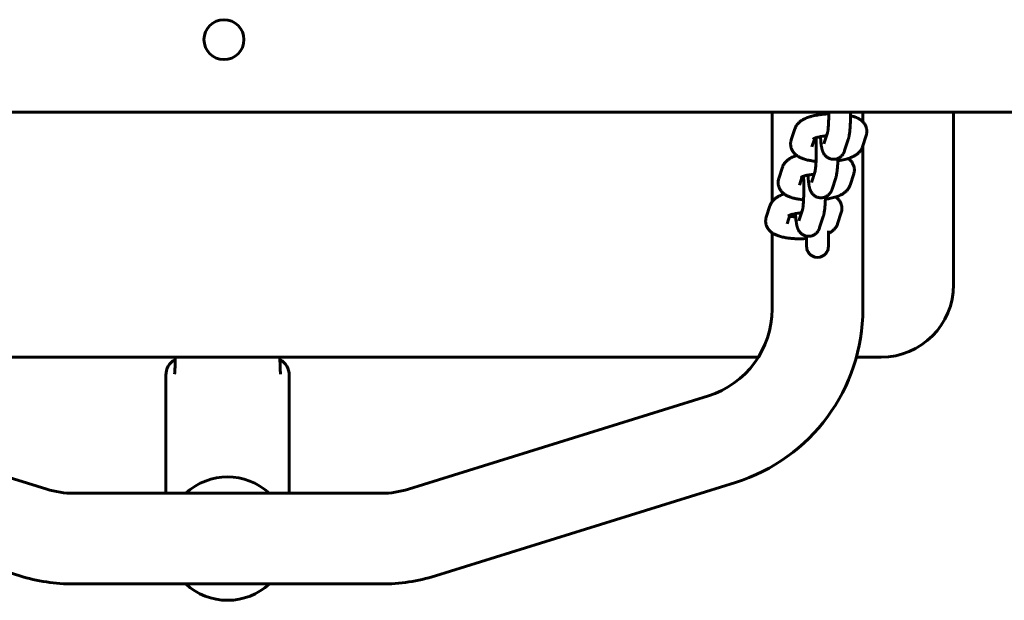
# Model space of a CAD drawing. Units: millimetres. Extents: x 2856 to 13257, y -6642 to 858.
# Drawn here: x 8674 to 8945, y -3047 to -2887 of the extents above; entities that cross this region are included whole.
import ezdxf

# ---------------------------------------------------------------- set-up
doc = ezdxf.new("R2010")
doc.units = ezdxf.units.MM
doc.linetypes.add('K5LT_BASIC', pattern=[0])
doc.layers.add('Системный слой', color=7, linetype='Continuous')

msp = doc.modelspace()

# ---------------------------------------------------------------- linework, layer by layer
at = {"layer": 'Системный слой', "linetype": 'K5LT_BASIC', "lineweight": 60}
for p, q in [((6423.97, -2912.27), (9623.97, -2912.27)), ((8880.97, -2936.9), (8880.97, -2912.27)), ((8905.97, -2914.94), (8905.97, -2912.27)), ((8930.97, -2959.77), (8930.97, -2912.27)), ((8886.24, -2919.92), (8887.25, -2916.83)), ((8896.23, -2917.92), (8895.23, -2921)), ((8891.95, -2921.77), (8892.72, -2919.41)), ((8901.94, -2919.76), (8900.94, -2922.85)), ((8906.88, -2918.68), (8905.88, -2921.77)), ((8891.95, -2921.77), (8891.95, -2921.77)), ((8895.23, -2921), (8895.23, -2921)), ((8905.97, -2966.55), (8905.97, -2921.49)), ((8882.8, -2930.54), (8883.8, -2927.44)), ((8892.79, -2928.53), (8891.79, -2931.62)), ((8888.51, -2932.39), (8889.27, -2930.02)), ((8891.79, -2931.62), (8891.79, -2931.62)), ((8898.5, -2930.37), (8897.5, -2933.47)), ((8903.44, -2929.29), (8902.44, -2932.39)), ((8888.51, -2932.39), (8888.51, -2932.39)), ((8879.36, -2941.15), (8880.36, -2938.05)), ((8889.35, -2939.15), (8888.35, -2942.23)), ((8900, -2939.91), (8898.99, -2943)), ((8885.07, -2943), (8885.83, -2940.64)), ((8888.35, -2942.23), (8888.35, -2942.23)), ((8895.06, -2940.98), (8894.06, -2944.08)), ((8885.07, -2943), (8885.07, -2943)), ((8896.47, -2944.93), (8896.47, -2949.27)), ((8880.97, -2966.55), (8880.97, -2945.49)), ((8890.47, -2946.42), (8890.47, -2949.27)), ((8584.75, -2979.77), (8877.19, -2979.77)), ((8904.19, -2979.77), (8910.97, -2979.77)), ((8713.97, -3017.27), (8713.97, -2984.77)), ((8713.97, -2984.77), (8713.97, -2984.77)), ((8747.97, -3017.27), (8747.97, -2984.77)), ((8598.54, -2990.42), (8681.14, -3016.14)), ((8780.8, -3016.14), (8863.4, -2990.42)), ((8591.1, -3014.29), (8673.71, -3040.01)), ((8788.23, -3040.01), (8870.84, -3014.29)), ((8688.58, -3017.27), (8773.37, -3017.27)), ((8688.58, -3042.27), (8773.37, -3042.27))]:
    msp.add_line(p, q, dxfattribs=at)
msp.add_circle((8729.97, -2892.27), 5.5, dxfattribs=at)
for centre, radius, start, end in [((8893.47, -2949.27), 3, 179.9995, 0.0005), ((8910.97, -2959.77), 20, 270, 0), ((8855.97, -2966.55), 25, 287.2965, 0), ((8855.97, -2966.55), 50, 287.2965, 0), ((8718.97, -2984.77), 5, 119.7463, 179.9997), ((8742.97, -2984.77), 5, 0.0003, 60.2537), ((8730.97, -3029.77), 17, 47.3321, 132.6679), ((8688.58, -2992.27), 25, 252.7035, 270), ((8773.37, -2992.27), 25, 270, 287.2965), ((8688.58, -2992.27), 50, 252.7035, 270), ((8773.37, -2992.27), 50, 270, 287.2965), ((8730.97, -3029.77), 17, 227.3321, 270), ((8730.97, -3029.77), 17, 270, 312.6679)]:
    msp.add_arc(centre, radius, start, end, dxfattribs=at)
for points, knots in [([(8887.25, -2916.83), (8887.29, -2916.69), (8887.34, -2916.56), (8887.46, -2916.31), (8887.52, -2916.18), (8887.67, -2915.94), (8887.75, -2915.82), (8887.84, -2915.69), (8887.85, -2915.68), (8887.94, -2915.57), (8888.03, -2915.46), (8888.23, -2915.24), (8888.34, -2915.13), (8888.53, -2914.96), (8888.61, -2914.9), (8888.77, -2914.77), (8888.84, -2914.72), (8889, -2914.6), (8889.08, -2914.55), (8889.25, -2914.45), (8889.33, -2914.4), (8889.49, -2914.3), (8889.58, -2914.26), (8889.75, -2914.17), (8889.83, -2914.13), (8890.1, -2914), (8890.28, -2913.92), (8890.64, -2913.78), (8890.83, -2913.71), (8891.09, -2913.62), (8891.15, -2913.6), (8891.34, -2913.54), (8891.48, -2913.5), (8891.83, -2913.4), (8892.04, -2913.34), (8892.47, -2913.24), (8892.69, -2913.19), (8893.01, -2913.13), (8893.1, -2913.11), (8893.38, -2913.06), (8893.57, -2913.02), (8893.91, -2912.97), (8894.06, -2912.95), (8894.34, -2912.91), (8894.47, -2912.89), (8894.61, -2912.87), (8894.63, -2912.87), (8894.96, -2912.83), (8895.27, -2912.8), (8895.62, -2912.77), (8895.66, -2912.77), (8895.98, -2912.75), (8896.26, -2912.73), (8896.56, -2912.72), (8896.57, -2912.71), (8896.58, -2912.71)], [0, 0, 0, 0, 1.298845, 1.298845, 2.632117, 2.632117, 4.022649, 4.022649, 4.135038, 4.135038, 5.492894, 5.492894, 7.064804, 7.064804, 8.13655, 8.13655, 9.150145, 9.150145, 10.160895, 10.160895, 11.169227, 11.169227, 12.17756, 12.17756, 13.180301, 13.180301, 15.186186, 15.186186, 17.18883, 17.18883, 17.793377, 17.793377, 19.189464, 19.189464, 21.190097, 21.190097, 23.190731, 23.190731, 24.017564, 24.017564, 25.648735, 25.648735, 26.936828, 26.936828, 27.988401, 27.988401, 28.144107, 28.144107, 30.67491, 30.67491, 30.968104, 30.968104, 33.242056, 33.242056, 33.331327, 33.331327, 33.331327, 33.331327]), ([(8894.22, -2912.92), (8894.22, -2912.9), (8894.22, -2912.87), (8894.23, -2912.65), (8894.23, -2912.46), (8894.24, -2912.27)], [57.671657, 57.671657, 57.671657, 57.671657, 57.903444, 57.903444, 59.55267, 59.55267, 59.55267, 59.55267]), ([(8896.58, -2912.27), (8896.58, -2912.42), (8896.58, -2912.57), (8896.58, -2912.8), (8896.58, -2912.89), (8896.58, -2912.99), (8896.58, -2913), (8896.57, -2913.29), (8896.57, -2913.56), (8896.56, -2914.1), (8896.55, -2914.36), (8896.53, -2914.81), (8896.52, -2915), (8896.51, -2915.25), (8896.5, -2915.3), (8896.49, -2915.58), (8896.47, -2915.81), (8896.44, -2916.23), (8896.43, -2916.43), (8896.39, -2916.8), (8896.38, -2916.97), (8896.34, -2917.25), (8896.33, -2917.38), (8896.3, -2917.54), (8896.29, -2917.6), (8896.28, -2917.7), (8896.27, -2917.74), (8896.26, -2917.82), (8896.25, -2917.85), (8896.24, -2917.9), (8896.24, -2917.91), (8896.23, -2917.92), (8896.23, -2917.92), (8896.23, -2917.92)], [22.236883, 22.236883, 22.236883, 22.236883, 23.415711, 23.415711, 24.110879, 24.110879, 24.211958, 24.211958, 26.427533, 26.427533, 28.626103, 28.626103, 30.324219, 30.324219, 30.804148, 30.804148, 32.956474, 32.956474, 35.075529, 35.075529, 37.150659, 37.150659, 38.978683, 38.978683, 39.979249, 39.979249, 40.979815, 40.979815, 41.980381, 41.980381, 42.974563, 42.974563, 43, 43, 43, 43]), ([(8902.58, -2912.27), (8902.58, -2912.34), (8902.58, -2912.41), (8902.58, -2912.72), (8902.58, -2912.96), (8902.58, -2913.27), (8902.57, -2913.33), (8902.57, -2913.6), (8902.56, -2913.82), (8902.56, -2914.11), (8902.55, -2914.19), (8902.55, -2914.3), (8902.55, -2914.34), (8902.54, -2914.59), (8902.53, -2914.82), (8902.52, -2915.07), (8902.52, -2915.1), (8902.51, -2915.4), (8902.49, -2915.67), (8902.46, -2916.19), (8902.45, -2916.44), (8902.41, -2916.92), (8902.39, -2917.15), (8902.34, -2917.59), (8902.32, -2917.8), (8902.28, -2918.09), (8902.27, -2918.17), (8902.24, -2918.41), (8902.22, -2918.57), (8902.18, -2918.8), (8902.16, -2918.88), (8902.13, -2919.03), (8902.12, -2919.1), (8902.08, -2919.24), (8902.07, -2919.32), (8902.03, -2919.46), (8902.01, -2919.53), (8901.98, -2919.65), (8901.96, -2919.7), (8901.95, -2919.75), (8901.94, -2919.75), (8901.94, -2919.76)], [51.000028, 51.000028, 51.000028, 51.000028, 51.543534, 51.543534, 53.507599, 53.507599, 53.980013, 53.980013, 55.745871, 55.745871, 56.402487, 56.402487, 56.676675, 56.676675, 58.568223, 58.568223, 58.81152, 58.81152, 61.206489, 61.206489, 63.585361, 63.585361, 65.944544, 65.944544, 68.27729, 68.27729, 69.268986, 69.268986, 71.277413, 71.277413, 72.28659, 72.28659, 73.29356, 73.29356, 74.300529, 74.300529, 75.305481, 75.305481, 75.954736, 75.954736, 76, 76, 76, 76]), ([(8902.58, -2913.21), (8902.63, -2913.22), (8902.68, -2913.23), (8902.92, -2913.3), (8903.1, -2913.35), (8903.33, -2913.42), (8903.36, -2913.43), (8903.45, -2913.46), (8903.49, -2913.48), (8903.58, -2913.51), (8903.63, -2913.52), (8903.77, -2913.57), (8903.86, -2913.61), (8904.13, -2913.72), (8904.31, -2913.79), (8904.56, -2913.92), (8904.65, -2913.96), (8904.82, -2914.06), (8904.9, -2914.11), (8905.02, -2914.18), (8905.06, -2914.2), (8905.14, -2914.25), (8905.18, -2914.28), (8905.27, -2914.34), (8905.32, -2914.37), (8905.4, -2914.43), (8905.43, -2914.46), (8905.54, -2914.54), (8905.62, -2914.61), (8905.79, -2914.75), (8905.88, -2914.85), (8905.99, -2914.96), (8906.02, -2914.99), (8906.14, -2915.12), (8906.24, -2915.24), (8906.42, -2915.49), (8906.5, -2915.61), (8906.65, -2915.87), (8906.71, -2916), (8906.83, -2916.26), (8906.87, -2916.4), (8906.95, -2916.67), (8906.98, -2916.8), (8907.03, -2917.08), (8907.05, -2917.22), (8907.06, -2917.49), (8907.06, -2917.63), (8907.05, -2917.9), (8907.03, -2918.04), (8906.98, -2918.35), (8906.94, -2918.52), (8906.88, -2918.68)], [50.342571, 50.342571, 50.342571, 50.342571, 50.850142, 50.850142, 52.755319, 52.755319, 53.16021, 53.16021, 53.65062, 53.65062, 54.139573, 54.139573, 55.162792, 55.162792, 57.165373, 57.165373, 58.185133, 58.185133, 59.193357, 59.193357, 59.650918, 59.650918, 60.201582, 60.201582, 60.763356, 60.763356, 61.207411, 61.207411, 62.205626, 62.205626, 63.489718, 63.489718, 63.832768, 63.832768, 65.337299, 65.337299, 66.751491, 66.751491, 68.09788, 68.09788, 69.398747, 69.398747, 70.670858, 70.670858, 71.924364, 71.924364, 73.170385, 73.170385, 74.419401, 74.419401, 76, 76, 76, 76]), ([(8886.24, -2919.92), (8886.2, -2920.06), (8886.16, -2920.19), (8886.11, -2920.47), (8886.09, -2920.6), (8886.06, -2920.88), (8886.06, -2921.02), (8886.07, -2921.3), (8886.08, -2921.43), (8886.12, -2921.71), (8886.15, -2921.84), (8886.22, -2922.11), (8886.26, -2922.24), (8886.36, -2922.5), (8886.42, -2922.62), (8886.51, -2922.79), (8886.54, -2922.84), (8886.61, -2922.96), (8886.65, -2923.04), (8886.79, -2923.23), (8886.87, -2923.35), (8887.06, -2923.57), (8887.16, -2923.68), (8887.38, -2923.89), (8887.5, -2923.99), (8887.67, -2924.12), (8887.72, -2924.16), (8887.79, -2924.22), (8887.82, -2924.24), (8887.86, -2924.26), (8887.86, -2924.27), (8887.94, -2924.32), (8888.02, -2924.37), (8888.18, -2924.47), (8888.26, -2924.52), (8888.43, -2924.61), (8888.51, -2924.65), (8888.68, -2924.74), (8888.76, -2924.78), (8888.93, -2924.86), (8889.02, -2924.89), (8889.16, -2924.95), (8889.21, -2924.97), (8889.38, -2925.04), (8889.49, -2925.07), (8889.61, -2925.12), (8889.63, -2925.13), (8889.82, -2925.19), (8890.01, -2925.25), (8890.38, -2925.35), (8890.56, -2925.39), (8890.75, -2925.44), (8890.76, -2925.44), (8890.96, -2925.49), (8891.16, -2925.53), (8891.53, -2925.6), (8891.71, -2925.63), (8892.16, -2925.7), (8892.44, -2925.74), (8892.83, -2925.78), (8892.93, -2925.79), (8893.05, -2925.8), (8893.06, -2925.8), (8893.07, -2925.81)], [0, 0, 0, 0, 1.303735, 1.303735, 2.58621, 2.58621, 3.853366, 3.853366, 5.116402, 5.116402, 6.384373, 6.384373, 7.666577, 7.666577, 8.975452, 8.975452, 9.469407, 9.469407, 10.326248, 10.326248, 11.733045, 11.733045, 13.218847, 13.218847, 14.807781, 14.807781, 15.437187, 15.437187, 15.827184, 15.827184, 15.874346, 15.874346, 16.865751, 16.865751, 17.866359, 17.866359, 18.863851, 18.863851, 19.861343, 19.861343, 20.856161, 20.856161, 21.475105, 21.475105, 22.680852, 22.680852, 22.845797, 22.845797, 24.818214, 24.818214, 26.624616, 26.624616, 26.749919, 26.749919, 28.59624, 28.59624, 30.269379, 30.269379, 32.744605, 32.744605, 33.640801, 33.640801, 33.726111, 33.726111, 33.726111, 33.726111]), ([(8892.37, -2919.57), (8892.38, -2919.56), (8892.4, -2919.55), (8892.42, -2919.54), (8892.43, -2919.54), (8892.45, -2919.52), (8892.49, -2919.51), (8892.56, -2919.47), (8892.61, -2919.45), (8892.68, -2919.42), (8892.7, -2919.42), (8892.76, -2919.39), (8892.79, -2919.38), (8892.9, -2919.34), (8892.97, -2919.32), (8893.04, -2919.29), (8893.04, -2919.29), (8893.04, -2919.29), (8893.04, -2919.29), (8893.12, -2919.27), (8893.2, -2919.25), (8893.42, -2919.18), (8893.57, -2919.14), (8893.91, -2919.06), (8894.1, -2919.03), (8894.28, -2918.99), (8894.28, -2918.99), (8894.48, -2918.95), (8894.69, -2918.92), (8895.12, -2918.86), (8895.34, -2918.83), (8895.7, -2918.79), (8895.83, -2918.78), (8895.96, -2918.77)], [0, 0, 0, 0, 0.905349, 0.905349, 1.025325, 1.025325, 2.039313, 2.039313, 3.046314, 3.046314, 3.376988, 3.376988, 4.049017, 4.049017, 5.031669, 5.031669, 5.051721, 5.051721, 5.061186, 5.061186, 6.054424, 6.054424, 7.779653, 7.779653, 9.575619, 9.575619, 9.577712, 9.577712, 11.436076, 11.436076, 13.345438, 13.345438, 14.394684, 14.394684, 14.394684, 14.394684]), ([(8892.62, -2919.7), (8892.7, -2919.71), (8892.78, -2919.73), (8892.92, -2919.75), (8892.98, -2919.76), (8893.05, -2919.77), (8893.06, -2919.77), (8893.07, -2919.77)], [8.503537, 8.503537, 8.503537, 8.503537, 9.342962, 9.342962, 9.893873, 9.893873, 9.999022, 9.999022, 9.999022, 9.999022]), ([(8893.04, -2919.29), (8893.05, -2919.4), (8893.06, -2919.51), (8893.07, -2919.67), (8893.07, -2919.72), (8893.08, -2919.96), (8893.09, -2920.16), (8893.11, -2920.61), (8893.12, -2920.87), (8893.13, -2921.32), (8893.13, -2921.52), (8893.14, -2921.79), (8893.14, -2921.87), (8893.14, -2922.23), (8893.14, -2922.51), (8893.14, -2922.82), (8893.14, -2922.85), (8893.14, -2923.03), (8893.14, -2923.18), (8893.14, -2923.41), (8893.14, -2923.5), (8893.14, -2923.6), (8893.14, -2923.61), (8893.13, -2923.9), (8893.13, -2924.18), (8893.11, -2924.71), (8893.1, -2924.97), (8893.09, -2925.43), (8893.08, -2925.61), (8893.07, -2925.86), (8893.06, -2925.91), (8893.05, -2926.2), (8893.03, -2926.42), (8893, -2926.84), (8892.99, -2927.04), (8892.95, -2927.41), (8892.93, -2927.58), (8892.9, -2927.87), (8892.88, -2927.99), (8892.86, -2928.16), (8892.85, -2928.21), (8892.84, -2928.31), (8892.83, -2928.35), (8892.81, -2928.43), (8892.81, -2928.46), (8892.8, -2928.51), (8892.79, -2928.52), (8892.79, -2928.54), (8892.79, -2928.54), (8892.79, -2928.54)], [12.196455, 12.196455, 12.196455, 12.196455, 13.228669, 13.228669, 13.66054, 13.66054, 15.384032, 15.384032, 17.564202, 17.564202, 19.102865, 19.102865, 19.764333, 19.764333, 21.981117, 21.981117, 22.236883, 22.236883, 23.415711, 23.415711, 24.110879, 24.110879, 24.211958, 24.211958, 26.427533, 26.427533, 28.626103, 28.626103, 30.324219, 30.324219, 30.804148, 30.804148, 32.956474, 32.956474, 35.075529, 35.075529, 37.150659, 37.150659, 38.978683, 38.978683, 39.979249, 39.979249, 40.979815, 40.979815, 41.980381, 41.980381, 42.974563, 42.974563, 43, 43, 43, 43]), ([(8900.94, -2922.85), (8900.92, -2922.9), (8900.91, -2922.95), (8900.87, -2923.05), (8900.85, -2923.09), (8900.81, -2923.22), (8900.77, -2923.29), (8900.73, -2923.39), (8900.71, -2923.42), (8900.66, -2923.52), (8900.62, -2923.6), (8900.53, -2923.76), (8900.47, -2923.84), (8900.37, -2923.98), (8900.33, -2924.04), (8900.26, -2924.12), (8900.25, -2924.13), (8900.16, -2924.23), (8900.1, -2924.3), (8899.98, -2924.41), (8899.95, -2924.45), (8899.85, -2924.53), (8899.79, -2924.57), (8899.64, -2924.69), (8899.53, -2924.76), (8899.32, -2924.88), (8899.21, -2924.93), (8899.1, -2924.99), (8899.1, -2924.99), (8899.07, -2925), (8899.06, -2925.01), (8898.94, -2925.05), (8898.84, -2925.09), (8898.63, -2925.15), (8898.51, -2925.18), (8898.26, -2925.22), (8898.14, -2925.23), (8897.89, -2925.24), (8897.77, -2925.24), (8897.55, -2925.22), (8897.45, -2925.21), (8897.33, -2925.19), (8897.3, -2925.18), (8897.16, -2925.16), (8897.04, -2925.12), (8896.81, -2925.05), (8896.69, -2925), (8896.47, -2924.9), (8896.36, -2924.84), (8896.15, -2924.71), (8896.05, -2924.64), (8895.86, -2924.49), (8895.77, -2924.41), (8895.64, -2924.28), (8895.6, -2924.23), (8895.52, -2924.14), (8895.48, -2924.1), (8895.36, -2923.95), (8895.29, -2923.85), (8895.17, -2923.66), (8895.12, -2923.57), (8895.05, -2923.42), (8895.02, -2923.37), (8894.98, -2923.28), (8894.97, -2923.25), (8894.93, -2923.15), (8894.9, -2923.08), (8894.85, -2922.94), (8894.82, -2922.87), (8894.78, -2922.73), (8894.76, -2922.67), (8894.74, -2922.6), (8894.74, -2922.59), (8894.74, -2922.57), (8894.73, -2922.56), (8894.72, -2922.5), (8894.71, -2922.46), (8894.68, -2922.36), (8894.67, -2922.31), (8894.65, -2922.21), (8894.64, -2922.18), (8894.62, -2922.07), (8894.61, -2922), (8894.58, -2921.85), (8894.57, -2921.78), (8894.54, -2921.62), (8894.53, -2921.54), (8894.49, -2921.3), (8894.47, -2921.14), (8894.43, -2920.79), (8894.41, -2920.61), (8894.38, -2920.25), (8894.36, -2920.07), (8894.34, -2919.84), (8894.34, -2919.78), (8894.31, -2919.49), (8894.3, -2919.24), (8894.28, -2918.99)], [0, 0, 0, 0, 0.644076, 0.644076, 1.288152, 1.288152, 2.218995, 2.218995, 2.527121, 2.527121, 3.452984, 3.452984, 4.378846, 4.378846, 5.075693, 5.075693, 5.289701, 5.289701, 6.20252, 6.20252, 6.64519, 6.64519, 7.281289, 7.281289, 8.334606, 8.334606, 9.329888, 9.329888, 9.373709, 9.373709, 9.537786, 9.537786, 10.404599, 10.404599, 11.430733, 11.430733, 12.454271, 12.454271, 13.476729, 13.476729, 14.290617, 14.290617, 14.499368, 14.499368, 15.523501, 15.523501, 16.550802, 16.550802, 17.58377, 17.58377, 18.626501, 18.626501, 19.686141, 19.686141, 20.222189, 20.222189, 20.775596, 20.775596, 21.918362, 21.918362, 22.9984, 22.9984, 23.667495, 23.667495, 24.026915, 24.026915, 24.951803, 24.951803, 25.895218, 25.895218, 26.835753, 26.835753, 26.895108, 26.895108, 27.079439, 27.079439, 27.711819, 27.711819, 28.472675, 28.472675, 28.99328, 28.99328, 29.969927, 29.969927, 30.98065, 30.98065, 31.991373, 31.991373, 34.012819, 34.012819, 36.028731, 36.028731, 37.885734, 37.885734, 38.393995, 38.393995, 40.761918, 40.761918, 40.761918, 40.761918]), ([(8899.08, -2925.65), (8899.16, -2925.64), (8899.23, -2925.63), (8899.51, -2925.59), (8899.71, -2925.55), (8900, -2925.5), (8900.08, -2925.48), (8900.44, -2925.41), (8900.71, -2925.35), (8901.21, -2925.23), (8901.43, -2925.16), (8901.68, -2925.1), (8901.7, -2925.09), (8901.79, -2925.06), (8901.85, -2925.04), (8901.95, -2925.01), (8901.98, -2925), (8902.21, -2924.92), (8902.4, -2924.86), (8902.77, -2924.71), (8902.95, -2924.64), (8903.2, -2924.52), (8903.28, -2924.48), (8903.45, -2924.4), (8903.55, -2924.35), (8903.72, -2924.25), (8903.81, -2924.2), (8903.97, -2924.1), (8904.05, -2924.04), (8904.21, -2923.93), (8904.29, -2923.88), (8904.44, -2923.76), (8904.52, -2923.7), (8904.67, -2923.58), (8904.74, -2923.51), (8904.91, -2923.35), (8905, -2923.24), (8905.11, -2923.12), (8905.13, -2923.1), (8905.2, -2923.02), (8905.25, -2922.95), (8905.35, -2922.83), (8905.39, -2922.77), (8905.51, -2922.58), (8905.58, -2922.45), (8905.72, -2922.19), (8905.78, -2922.06), (8905.85, -2921.87), (8905.86, -2921.82), (8905.88, -2921.77)], [50.203376, 50.203376, 50.203376, 50.203376, 50.839995, 50.839995, 52.612135, 52.612135, 53.370686, 53.370686, 55.863259, 55.863259, 58.0764, 58.0764, 58.312658, 58.312658, 58.972511, 58.972511, 59.29954, 59.29954, 61.326277, 61.326277, 63.353013, 63.353013, 64.238234, 64.238234, 65.377844, 65.377844, 66.417521, 66.417521, 67.438509, 67.438509, 68.459497, 68.459497, 69.47816, 69.47816, 70.489412, 70.489412, 71.892237, 71.892237, 72.157318, 72.157318, 72.995889, 72.995889, 73.696875, 73.696875, 75.140532, 75.140532, 76.51247, 76.51247, 77, 77, 77, 77]), ([(8883.8, -2927.44), (8883.85, -2927.31), (8883.9, -2927.18), (8884.01, -2926.92), (8884.08, -2926.79), (8884.23, -2926.55), (8884.31, -2926.43), (8884.4, -2926.31), (8884.4, -2926.3), (8884.5, -2926.18), (8884.58, -2926.07), (8884.78, -2925.86), (8884.89, -2925.75), (8885.09, -2925.58), (8885.17, -2925.51), (8885.32, -2925.39), (8885.4, -2925.33), (8885.56, -2925.22), (8885.64, -2925.16), (8885.8, -2925.06), (8885.89, -2925.01), (8886.05, -2924.92), (8886.14, -2924.87), (8886.31, -2924.78), (8886.39, -2924.74), (8886.65, -2924.61), (8886.83, -2924.54), (8887.2, -2924.39), (8887.39, -2924.32), (8887.64, -2924.23), (8887.7, -2924.21), (8887.76, -2924.2)], [0, 0, 0, 0, 1.298845, 1.298845, 2.632117, 2.632117, 4.022649, 4.022649, 4.135038, 4.135038, 5.492894, 5.492894, 7.064804, 7.064804, 8.13655, 8.13655, 9.150145, 9.150145, 10.160895, 10.160895, 11.169227, 11.169227, 12.17756, 12.17756, 13.180301, 13.180301, 15.186186, 15.186186, 17.18883, 17.18883, 17.793377, 17.793377, 17.793377, 17.793377]), ([(8899.11, -2924.98), (8899.1, -2925.21), (8899.09, -2925.43), (8899.08, -2925.68), (8899.08, -2925.71), (8899.07, -2926.01), (8899.05, -2926.28), (8899.02, -2926.8), (8899, -2927.06), (8898.97, -2927.54), (8898.95, -2927.77), (8898.9, -2928.21), (8898.88, -2928.42), (8898.84, -2928.7), (8898.83, -2928.78), (8898.8, -2929.03), (8898.77, -2929.19), (8898.73, -2929.41), (8898.72, -2929.49), (8898.69, -2929.64), (8898.68, -2929.71), (8898.64, -2929.86), (8898.63, -2929.93), (8898.59, -2930.07), (8898.57, -2930.15), (8898.53, -2930.27), (8898.52, -2930.31), (8898.5, -2930.36), (8898.5, -2930.37), (8898.5, -2930.37)], [56.676675, 56.676675, 56.676675, 56.676675, 58.568223, 58.568223, 58.81152, 58.81152, 61.206489, 61.206489, 63.585361, 63.585361, 65.944544, 65.944544, 68.27729, 68.27729, 69.268986, 69.268986, 71.277413, 71.277413, 72.28659, 72.28659, 73.29356, 73.29356, 74.300529, 74.300529, 75.305481, 75.305481, 75.954736, 75.954736, 76, 76, 76, 76]), ([(8901.92, -2925.02), (8901.95, -2925.05), (8901.99, -2925.07), (8902.1, -2925.16), (8902.18, -2925.22), (8902.35, -2925.37), (8902.44, -2925.46), (8902.55, -2925.57), (8902.58, -2925.6), (8902.7, -2925.74), (8902.8, -2925.86), (8902.98, -2926.1), (8903.06, -2926.23), (8903.21, -2926.48), (8903.27, -2926.61), (8903.38, -2926.88), (8903.43, -2927.01), (8903.51, -2927.28), (8903.54, -2927.42), (8903.59, -2927.69), (8903.61, -2927.83), (8903.62, -2928.1), (8903.62, -2928.24), (8903.61, -2928.52), (8903.59, -2928.65), (8903.54, -2928.96), (8903.49, -2929.13), (8903.44, -2929.29)], [60.763356, 60.763356, 60.763356, 60.763356, 61.207411, 61.207411, 62.205626, 62.205626, 63.489718, 63.489718, 63.832768, 63.832768, 65.337299, 65.337299, 66.751491, 66.751491, 68.09788, 68.09788, 69.398747, 69.398747, 70.670858, 70.670858, 71.924364, 71.924364, 73.170385, 73.170385, 74.419401, 74.419401, 76, 76, 76, 76]), ([(8882.8, -2930.54), (8882.76, -2930.67), (8882.72, -2930.81), (8882.67, -2931.08), (8882.65, -2931.22), (8882.62, -2931.49), (8882.62, -2931.63), (8882.63, -2931.91), (8882.64, -2932.05), (8882.68, -2932.32), (8882.71, -2932.45), (8882.78, -2932.72), (8882.82, -2932.85), (8882.92, -2933.11), (8882.98, -2933.24), (8883.07, -2933.41), (8883.09, -2933.45), (8883.17, -2933.57), (8883.21, -2933.65), (8883.34, -2933.84), (8883.43, -2933.96), (8883.62, -2934.18), (8883.72, -2934.29), (8883.94, -2934.5), (8884.06, -2934.6), (8884.22, -2934.74), (8884.27, -2934.77), (8884.35, -2934.83), (8884.38, -2934.85), (8884.42, -2934.88), (8884.42, -2934.88), (8884.5, -2934.93), (8884.58, -2934.99), (8884.74, -2935.09), (8884.82, -2935.13), (8884.98, -2935.22), (8885.07, -2935.27), (8885.23, -2935.35), (8885.32, -2935.39), (8885.49, -2935.47), (8885.58, -2935.51), (8885.72, -2935.57), (8885.77, -2935.59), (8885.94, -2935.65), (8886.05, -2935.69), (8886.17, -2935.73), (8886.18, -2935.74), (8886.38, -2935.8), (8886.57, -2935.86), (8886.93, -2935.96), (8887.12, -2936.01), (8887.31, -2936.06), (8887.32, -2936.06), (8887.52, -2936.1), (8887.71, -2936.14), (8888.09, -2936.21), (8888.27, -2936.24), (8888.72, -2936.32), (8889, -2936.35), (8889.39, -2936.4), (8889.49, -2936.41), (8889.61, -2936.42), (8889.62, -2936.42), (8889.63, -2936.42)], [0, 0, 0, 0, 1.303735, 1.303735, 2.58621, 2.58621, 3.853366, 3.853366, 5.116402, 5.116402, 6.384373, 6.384373, 7.666577, 7.666577, 8.975452, 8.975452, 9.469407, 9.469407, 10.326248, 10.326248, 11.733045, 11.733045, 13.218847, 13.218847, 14.807781, 14.807781, 15.437187, 15.437187, 15.827184, 15.827184, 15.874346, 15.874346, 16.865751, 16.865751, 17.866359, 17.866359, 18.863851, 18.863851, 19.861343, 19.861343, 20.856161, 20.856161, 21.475105, 21.475105, 22.680852, 22.680852, 22.845797, 22.845797, 24.818214, 24.818214, 26.624616, 26.624616, 26.749919, 26.749919, 28.59624, 28.59624, 30.269379, 30.269379, 32.744605, 32.744605, 33.640801, 33.640801, 33.726111, 33.726111, 33.726111, 33.726111]), ([(8888.93, -2930.18), (8888.94, -2930.18), (8888.96, -2930.17), (8888.98, -2930.15), (8888.98, -2930.15), (8889.01, -2930.14), (8889.04, -2930.12), (8889.12, -2930.09), (8889.17, -2930.06), (8889.24, -2930.04), (8889.26, -2930.03), (8889.31, -2930.01), (8889.35, -2929.99), (8889.46, -2929.95), (8889.53, -2929.93), (8889.6, -2929.91), (8889.6, -2929.91), (8889.6, -2929.91), (8889.6, -2929.91), (8889.68, -2929.88), (8889.75, -2929.86), (8889.98, -2929.8), (8890.13, -2929.76), (8890.47, -2929.68), (8890.66, -2929.64), (8890.84, -2929.6), (8890.84, -2929.6), (8891.04, -2929.57), (8891.24, -2929.53), (8891.68, -2929.47), (8891.9, -2929.44), (8892.26, -2929.4), (8892.39, -2929.39), (8892.52, -2929.38)], [0, 0, 0, 0, 0.905349, 0.905349, 1.025325, 1.025325, 2.039313, 2.039313, 3.046314, 3.046314, 3.376988, 3.376988, 4.049017, 4.049017, 5.031669, 5.031669, 5.051721, 5.051721, 5.061186, 5.061186, 6.054424, 6.054424, 7.779653, 7.779653, 9.575619, 9.575619, 9.577712, 9.577712, 11.436076, 11.436076, 13.345438, 13.345438, 14.394684, 14.394684, 14.394684, 14.394684]), ([(8889.18, -2930.31), (8889.26, -2930.33), (8889.34, -2930.34), (8889.48, -2930.36), (8889.54, -2930.37), (8889.61, -2930.38), (8889.62, -2930.38), (8889.63, -2930.38)], [8.503537, 8.503537, 8.503537, 8.503537, 9.342962, 9.342962, 9.893873, 9.893873, 9.999022, 9.999022, 9.999022, 9.999022]), ([(8889.6, -2929.91), (8889.61, -2930.01), (8889.62, -2930.13), (8889.62, -2930.29), (8889.63, -2930.33), (8889.64, -2930.58), (8889.65, -2930.77), (8889.67, -2931.22), (8889.67, -2931.49), (8889.68, -2931.94), (8889.69, -2932.13), (8889.69, -2932.4), (8889.69, -2932.48), (8889.7, -2932.84), (8889.7, -2933.12), (8889.7, -2933.43), (8889.7, -2933.46), (8889.7, -2933.64), (8889.7, -2933.79), (8889.7, -2934.03), (8889.7, -2934.11), (8889.69, -2934.21), (8889.69, -2934.23), (8889.69, -2934.52), (8889.69, -2934.79), (8889.67, -2935.33), (8889.66, -2935.59), (8889.64, -2936.04), (8889.64, -2936.23), (8889.62, -2936.47), (8889.62, -2936.52), (8889.61, -2936.81), (8889.59, -2937.03), (8889.56, -2937.46), (8889.54, -2937.66), (8889.51, -2938.02), (8889.49, -2938.19), (8889.46, -2938.48), (8889.44, -2938.6), (8889.42, -2938.77), (8889.41, -2938.82), (8889.39, -2938.92), (8889.39, -2938.97), (8889.37, -2939.04), (8889.36, -2939.07), (8889.35, -2939.12), (8889.35, -2939.13), (8889.35, -2939.15), (8889.35, -2939.15), (8889.35, -2939.15)], [12.196455, 12.196455, 12.196455, 12.196455, 13.228669, 13.228669, 13.66054, 13.66054, 15.384032, 15.384032, 17.564202, 17.564202, 19.102865, 19.102865, 19.764333, 19.764333, 21.981117, 21.981117, 22.236883, 22.236883, 23.415711, 23.415711, 24.110879, 24.110879, 24.211958, 24.211958, 26.427533, 26.427533, 28.626103, 28.626103, 30.324219, 30.324219, 30.804148, 30.804148, 32.956474, 32.956474, 35.075529, 35.075529, 37.150659, 37.150659, 38.978683, 38.978683, 39.979249, 39.979249, 40.979815, 40.979815, 41.980381, 41.980381, 42.974563, 42.974563, 43, 43, 43, 43]), ([(8897.5, -2933.47), (8897.48, -2933.51), (8897.47, -2933.56), (8897.43, -2933.66), (8897.41, -2933.71), (8897.36, -2933.83), (8897.33, -2933.9), (8897.28, -2934.01), (8897.27, -2934.03), (8897.22, -2934.13), (8897.18, -2934.21), (8897.08, -2934.37), (8897.03, -2934.45), (8896.93, -2934.59), (8896.88, -2934.65), (8896.82, -2934.73), (8896.81, -2934.75), (8896.72, -2934.84), (8896.65, -2934.92), (8896.54, -2935.02), (8896.5, -2935.06), (8896.41, -2935.14), (8896.35, -2935.19), (8896.19, -2935.31), (8896.09, -2935.37), (8895.88, -2935.5), (8895.77, -2935.54), (8895.66, -2935.6), (8895.66, -2935.6), (8895.63, -2935.61), (8895.61, -2935.62), (8895.5, -2935.66), (8895.4, -2935.7), (8895.18, -2935.76), (8895.06, -2935.79), (8894.82, -2935.83), (8894.7, -2935.84), (8894.45, -2935.85), (8894.33, -2935.85), (8894.11, -2935.84), (8894.01, -2935.82), (8893.89, -2935.8), (8893.86, -2935.8), (8893.72, -2935.77), (8893.6, -2935.74), (8893.36, -2935.66), (8893.25, -2935.62), (8893.03, -2935.51), (8892.92, -2935.45), (8892.71, -2935.32), (8892.61, -2935.25), (8892.42, -2935.1), (8892.33, -2935.02), (8892.2, -2934.89), (8892.16, -2934.85), (8892.08, -2934.76), (8892.04, -2934.71), (8891.92, -2934.56), (8891.85, -2934.46), (8891.73, -2934.27), (8891.68, -2934.18), (8891.6, -2934.03), (8891.58, -2933.98), (8891.54, -2933.9), (8891.53, -2933.87), (8891.48, -2933.77), (8891.46, -2933.69), (8891.41, -2933.55), (8891.38, -2933.48), (8891.34, -2933.35), (8891.32, -2933.28), (8891.3, -2933.21), (8891.3, -2933.2), (8891.3, -2933.19), (8891.29, -2933.17), (8891.28, -2933.12), (8891.26, -2933.07), (8891.24, -2932.97), (8891.23, -2932.92), (8891.21, -2932.83), (8891.2, -2932.79), (8891.18, -2932.68), (8891.16, -2932.61), (8891.14, -2932.46), (8891.12, -2932.39), (8891.1, -2932.23), (8891.09, -2932.16), (8891.05, -2931.92), (8891.03, -2931.75), (8890.99, -2931.4), (8890.97, -2931.22), (8890.93, -2930.86), (8890.92, -2930.68), (8890.9, -2930.45), (8890.89, -2930.4), (8890.87, -2930.11), (8890.86, -2929.85), (8890.84, -2929.6)], [0, 0, 0, 0, 0.644076, 0.644076, 1.288152, 1.288152, 2.218995, 2.218995, 2.527121, 2.527121, 3.452984, 3.452984, 4.378846, 4.378846, 5.075693, 5.075693, 5.289701, 5.289701, 6.20252, 6.20252, 6.64519, 6.64519, 7.281289, 7.281289, 8.334606, 8.334606, 9.329888, 9.329888, 9.373709, 9.373709, 9.537786, 9.537786, 10.404599, 10.404599, 11.430733, 11.430733, 12.454271, 12.454271, 13.476729, 13.476729, 14.290617, 14.290617, 14.499368, 14.499368, 15.523501, 15.523501, 16.550802, 16.550802, 17.58377, 17.58377, 18.626501, 18.626501, 19.686141, 19.686141, 20.222189, 20.222189, 20.775596, 20.775596, 21.918362, 21.918362, 22.9984, 22.9984, 23.667495, 23.667495, 24.026915, 24.026915, 24.951803, 24.951803, 25.895218, 25.895218, 26.835753, 26.835753, 26.895108, 26.895108, 27.079439, 27.079439, 27.711819, 27.711819, 28.472675, 28.472675, 28.99328, 28.99328, 29.969927, 29.969927, 30.98065, 30.98065, 31.991373, 31.991373, 34.012819, 34.012819, 36.028731, 36.028731, 37.885734, 37.885734, 38.393995, 38.393995, 40.761918, 40.761918, 40.761918, 40.761918]), ([(8895.64, -2936.27), (8895.71, -2936.25), (8895.79, -2936.24), (8896.07, -2936.2), (8896.27, -2936.16), (8896.56, -2936.11), (8896.64, -2936.1), (8897, -2936.03), (8897.27, -2935.97), (8897.77, -2935.84), (8897.99, -2935.78), (8898.24, -2935.71), (8898.26, -2935.7), (8898.35, -2935.67), (8898.41, -2935.65), (8898.51, -2935.62), (8898.54, -2935.61), (8898.77, -2935.54), (8898.96, -2935.47), (8899.33, -2935.32), (8899.51, -2935.25), (8899.76, -2935.13), (8899.84, -2935.1), (8900.01, -2935.01), (8900.1, -2934.96), (8900.28, -2934.86), (8900.37, -2934.81), (8900.53, -2934.71), (8900.61, -2934.66), (8900.77, -2934.55), (8900.85, -2934.49), (8901, -2934.38), (8901.08, -2934.31), (8901.23, -2934.19), (8901.3, -2934.12), (8901.47, -2933.96), (8901.56, -2933.86), (8901.67, -2933.74), (8901.69, -2933.72), (8901.76, -2933.63), (8901.81, -2933.56), (8901.9, -2933.44), (8901.95, -2933.38), (8902.07, -2933.2), (8902.14, -2933.07), (8902.28, -2932.81), (8902.33, -2932.67), (8902.4, -2932.49), (8902.42, -2932.44), (8902.44, -2932.39)], [50.203376, 50.203376, 50.203376, 50.203376, 50.839995, 50.839995, 52.612135, 52.612135, 53.370686, 53.370686, 55.863259, 55.863259, 58.0764, 58.0764, 58.312658, 58.312658, 58.972511, 58.972511, 59.29954, 59.29954, 61.326277, 61.326277, 63.353013, 63.353013, 64.238234, 64.238234, 65.377844, 65.377844, 66.417521, 66.417521, 67.438509, 67.438509, 68.459497, 68.459497, 69.47816, 69.47816, 70.489412, 70.489412, 71.892237, 71.892237, 72.157318, 72.157318, 72.995889, 72.995889, 73.696875, 73.696875, 75.140532, 75.140532, 76.51247, 76.51247, 77, 77, 77, 77]), ([(8880.36, -2938.05), (8880.41, -2937.92), (8880.46, -2937.79), (8880.57, -2937.53), (8880.64, -2937.41), (8880.78, -2937.16), (8880.86, -2937.04), (8880.96, -2936.92), (8880.96, -2936.91), (8881.06, -2936.79), (8881.14, -2936.68), (8881.34, -2936.47), (8881.45, -2936.36), (8881.65, -2936.19), (8881.73, -2936.12), (8881.88, -2936), (8881.96, -2935.94), (8882.12, -2935.83), (8882.2, -2935.78), (8882.36, -2935.67), (8882.44, -2935.63), (8882.61, -2935.53), (8882.69, -2935.48), (8882.86, -2935.39), (8882.95, -2935.35), (8883.21, -2935.23), (8883.39, -2935.15), (8883.76, -2935), (8883.95, -2934.93), (8884.2, -2934.85), (8884.26, -2934.83), (8884.32, -2934.81)], [0, 0, 0, 0, 1.298845, 1.298845, 2.632117, 2.632117, 4.022649, 4.022649, 4.135038, 4.135038, 5.492894, 5.492894, 7.064804, 7.064804, 8.13655, 8.13655, 9.150145, 9.150145, 10.160895, 10.160895, 11.169227, 11.169227, 12.17756, 12.17756, 13.180301, 13.180301, 15.186186, 15.186186, 17.18883, 17.18883, 17.793377, 17.793377, 17.793377, 17.793377]), ([(8895.67, -2935.6), (8895.66, -2935.82), (8895.65, -2936.04), (8895.64, -2936.29), (8895.64, -2936.32), (8895.62, -2936.63), (8895.61, -2936.9), (8895.58, -2937.42), (8895.56, -2937.67), (8895.52, -2938.15), (8895.5, -2938.38), (8895.46, -2938.82), (8895.44, -2939.03), (8895.4, -2939.31), (8895.39, -2939.4), (8895.36, -2939.64), (8895.33, -2939.8), (8895.29, -2940.03), (8895.28, -2940.1), (8895.25, -2940.25), (8895.23, -2940.32), (8895.2, -2940.47), (8895.18, -2940.54), (8895.15, -2940.69), (8895.13, -2940.76), (8895.09, -2940.88), (8895.08, -2940.93), (8895.06, -2940.98), (8895.06, -2940.98), (8895.06, -2940.98)], [56.676675, 56.676675, 56.676675, 56.676675, 58.568223, 58.568223, 58.81152, 58.81152, 61.206489, 61.206489, 63.585361, 63.585361, 65.944544, 65.944544, 68.27729, 68.27729, 69.268986, 69.268986, 71.277413, 71.277413, 72.28659, 72.28659, 73.29356, 73.29356, 74.300529, 74.300529, 75.305481, 75.305481, 75.954736, 75.954736, 76, 76, 76, 76]), ([(8898.48, -2935.63), (8898.51, -2935.66), (8898.55, -2935.68), (8898.66, -2935.77), (8898.73, -2935.83), (8898.9, -2935.98), (8898.99, -2936.07), (8899.11, -2936.19), (8899.13, -2936.21), (8899.26, -2936.35), (8899.36, -2936.47), (8899.54, -2936.72), (8899.62, -2936.84), (8899.77, -2937.1), (8899.83, -2937.23), (8899.94, -2937.49), (8899.99, -2937.62), (8900.07, -2937.89), (8900.1, -2938.03), (8900.15, -2938.3), (8900.16, -2938.44), (8900.18, -2938.72), (8900.18, -2938.86), (8900.16, -2939.13), (8900.15, -2939.27), (8900.09, -2939.57), (8900.05, -2939.74), (8900, -2939.91)], [60.763356, 60.763356, 60.763356, 60.763356, 61.207411, 61.207411, 62.205626, 62.205626, 63.489718, 63.489718, 63.832768, 63.832768, 65.337299, 65.337299, 66.751491, 66.751491, 68.09788, 68.09788, 69.398747, 69.398747, 70.670858, 70.670858, 71.924364, 71.924364, 73.170385, 73.170385, 74.419401, 74.419401, 76, 76, 76, 76]), ([(8879.36, -2941.15), (8879.31, -2941.28), (8879.28, -2941.42), (8879.22, -2941.69), (8879.2, -2941.83), (8879.18, -2942.11), (8879.18, -2942.25), (8879.19, -2942.52), (8879.2, -2942.66), (8879.24, -2942.93), (8879.27, -2943.07), (8879.34, -2943.33), (8879.38, -2943.47), (8879.48, -2943.72), (8879.54, -2943.85), (8879.63, -2944.02), (8879.65, -2944.07), (8879.72, -2944.19), (8879.77, -2944.26), (8879.9, -2944.46), (8879.99, -2944.57), (8880.18, -2944.8), (8880.28, -2944.91), (8880.5, -2945.12), (8880.62, -2945.22), (8880.78, -2945.35), (8880.83, -2945.39), (8880.91, -2945.44), (8880.94, -2945.47), (8880.97, -2945.49), (8880.98, -2945.49), (8881.06, -2945.55), (8881.14, -2945.6), (8881.3, -2945.7), (8881.38, -2945.75), (8881.54, -2945.84), (8881.62, -2945.88), (8881.79, -2945.97), (8881.88, -2946.01), (8882.05, -2946.08), (8882.13, -2946.12), (8882.28, -2946.18), (8882.33, -2946.2), (8882.49, -2946.26), (8882.6, -2946.3), (8882.73, -2946.35), (8882.74, -2946.35), (8882.94, -2946.42), (8883.13, -2946.48), (8883.49, -2946.58), (8883.68, -2946.62), (8883.87, -2946.67), (8883.88, -2946.67), (8884.08, -2946.72), (8884.27, -2946.76), (8884.64, -2946.83), (8884.83, -2946.86), (8885.28, -2946.93), (8885.56, -2946.97), (8885.95, -2947.01), (8886.05, -2947.02), (8886.16, -2947.03), (8886.17, -2947.03), (8886.36, -2947.05), (8886.54, -2947.06), (8886.83, -2947.08), (8886.93, -2947.09), (8887.23, -2947.11), (8887.44, -2947.12), (8887.84, -2947.13), (8888.03, -2947.13), (8888.35, -2947.14), (8888.48, -2947.14), (8888.64, -2947.14), (8888.68, -2947.14), (8889, -2947.13), (8889.29, -2947.13), (8889.88, -2947.11), (8890.17, -2947.08), (8890.47, -2947.07)], [0, 0, 0, 0, 1.303735, 1.303735, 2.58621, 2.58621, 3.853366, 3.853366, 5.116402, 5.116402, 6.384373, 6.384373, 7.666577, 7.666577, 8.975452, 8.975452, 9.469407, 9.469407, 10.326248, 10.326248, 11.733045, 11.733045, 13.218847, 13.218847, 14.807781, 14.807781, 15.437187, 15.437187, 15.827184, 15.827184, 15.874346, 15.874346, 16.865751, 16.865751, 17.866359, 17.866359, 18.863851, 18.863851, 19.861343, 19.861343, 20.856161, 20.856161, 21.475105, 21.475105, 22.680852, 22.680852, 22.845797, 22.845797, 24.818214, 24.818214, 26.624616, 26.624616, 26.749919, 26.749919, 28.59624, 28.59624, 30.269379, 30.269379, 32.744605, 32.744605, 33.640801, 33.640801, 33.726111, 33.726111, 35.258941, 35.258941, 36.10034, 36.10034, 37.809467, 37.809467, 39.368067, 39.368067, 40.396157, 40.396157, 40.686705, 40.686705, 43.021664, 43.021664, 45.418113, 45.418113, 45.418113, 45.418113]), ([(8885.49, -2940.8), (8885.5, -2940.79), (8885.51, -2940.78), (8885.54, -2940.77), (8885.54, -2940.77), (8885.57, -2940.75), (8885.6, -2940.73), (8885.68, -2940.7), (8885.73, -2940.68), (8885.8, -2940.65), (8885.81, -2940.64), (8885.87, -2940.62), (8885.91, -2940.61), (8886.01, -2940.57), (8886.09, -2940.54), (8886.16, -2940.52), (8886.16, -2940.52), (8886.16, -2940.52), (8886.16, -2940.52), (8886.24, -2940.5), (8886.31, -2940.47), (8886.54, -2940.41), (8886.69, -2940.37), (8887.03, -2940.29), (8887.22, -2940.25), (8887.4, -2940.22), (8887.4, -2940.22), (8887.6, -2940.18), (8887.8, -2940.15), (8888.23, -2940.08), (8888.46, -2940.05), (8888.82, -2940.02), (8888.94, -2940), (8889.07, -2939.99)], [0, 0, 0, 0, 0.905349, 0.905349, 1.025325, 1.025325, 2.039313, 2.039313, 3.046314, 3.046314, 3.376988, 3.376988, 4.049017, 4.049017, 5.031669, 5.031669, 5.051721, 5.051721, 5.061186, 5.061186, 6.054424, 6.054424, 7.779653, 7.779653, 9.575619, 9.575619, 9.577712, 9.577712, 11.436076, 11.436076, 13.345438, 13.345438, 14.394684, 14.394684, 14.394684, 14.394684]), ([(8885.74, -2940.93), (8885.82, -2940.94), (8885.9, -2940.95), (8886.04, -2940.97), (8886.1, -2940.98), (8886.17, -2940.99), (8886.18, -2940.99), (8886.31, -2941.01), (8886.44, -2941.03), (8886.77, -2941.06), (8886.99, -2941.08), (8887.29, -2941.1), (8887.38, -2941.11), (8887.46, -2941.11)], [8.503537, 8.503537, 8.503537, 8.503537, 9.342962, 9.342962, 9.893873, 9.893873, 9.999022, 9.999022, 11.170648, 11.170648, 13.054395, 13.054395, 13.756052, 13.756052, 13.756052, 13.756052]), ([(8894.06, -2944.08), (8894.04, -2944.13), (8894.02, -2944.17), (8893.99, -2944.27), (8893.97, -2944.32), (8893.92, -2944.44), (8893.89, -2944.52), (8893.84, -2944.62), (8893.83, -2944.64), (8893.78, -2944.75), (8893.74, -2944.83), (8893.64, -2944.98), (8893.59, -2945.07), (8893.49, -2945.21), (8893.44, -2945.27), (8893.38, -2945.34), (8893.36, -2945.36), (8893.28, -2945.45), (8893.21, -2945.53), (8893.1, -2945.64), (8893.06, -2945.67), (8892.97, -2945.75), (8892.91, -2945.8), (8892.75, -2945.92), (8892.65, -2945.99), (8892.44, -2946.11), (8892.33, -2946.16), (8892.22, -2946.21), (8892.21, -2946.21), (8892.19, -2946.22), (8892.17, -2946.23), (8892.06, -2946.27), (8891.96, -2946.31), (8891.74, -2946.38), (8891.62, -2946.4), (8891.38, -2946.44), (8891.25, -2946.46), (8891.01, -2946.47), (8890.88, -2946.47), (8890.66, -2946.45), (8890.57, -2946.43), (8890.45, -2946.42), (8890.42, -2946.41), (8890.28, -2946.38), (8890.16, -2946.35), (8889.92, -2946.27), (8889.81, -2946.23), (8889.58, -2946.13), (8889.48, -2946.07), (8889.27, -2945.94), (8889.17, -2945.87), (8888.98, -2945.71), (8888.88, -2945.63), (8888.76, -2945.5), (8888.72, -2945.46), (8888.63, -2945.37), (8888.6, -2945.32), (8888.48, -2945.18), (8888.41, -2945.08), (8888.29, -2944.89), (8888.24, -2944.79), (8888.16, -2944.65), (8888.14, -2944.59), (8888.1, -2944.51), (8888.09, -2944.48), (8888.04, -2944.38), (8888.02, -2944.31), (8887.96, -2944.17), (8887.94, -2944.1), (8887.9, -2943.96), (8887.88, -2943.89), (8887.86, -2943.82), (8887.86, -2943.82), (8887.85, -2943.8), (8887.85, -2943.79), (8887.83, -2943.73), (8887.82, -2943.68), (8887.8, -2943.59), (8887.79, -2943.53), (8887.77, -2943.44), (8887.76, -2943.4), (8887.74, -2943.3), (8887.72, -2943.23), (8887.7, -2943.08), (8887.68, -2943), (8887.66, -2942.85), (8887.65, -2942.77), (8887.61, -2942.53), (8887.59, -2942.36), (8887.55, -2942.01), (8887.53, -2941.83), (8887.49, -2941.47), (8887.48, -2941.29), (8887.46, -2941.06), (8887.45, -2941.01), (8887.43, -2940.72), (8887.42, -2940.46), (8887.4, -2940.22)], [0, 0, 0, 0, 0.644076, 0.644076, 1.288152, 1.288152, 2.218995, 2.218995, 2.527121, 2.527121, 3.452984, 3.452984, 4.378846, 4.378846, 5.075693, 5.075693, 5.289701, 5.289701, 6.20252, 6.20252, 6.64519, 6.64519, 7.281289, 7.281289, 8.334606, 8.334606, 9.329888, 9.329888, 9.373709, 9.373709, 9.537786, 9.537786, 10.404599, 10.404599, 11.430733, 11.430733, 12.454271, 12.454271, 13.476729, 13.476729, 14.290617, 14.290617, 14.499368, 14.499368, 15.523501, 15.523501, 16.550802, 16.550802, 17.58377, 17.58377, 18.626501, 18.626501, 19.686141, 19.686141, 20.222189, 20.222189, 20.775596, 20.775596, 21.918362, 21.918362, 22.9984, 22.9984, 23.667495, 23.667495, 24.026915, 24.026915, 24.951803, 24.951803, 25.895218, 25.895218, 26.835753, 26.835753, 26.895108, 26.895108, 27.079439, 27.079439, 27.711819, 27.711819, 28.472675, 28.472675, 28.99328, 28.99328, 29.969927, 29.969927, 30.98065, 30.98065, 31.991373, 31.991373, 34.012819, 34.012819, 36.028731, 36.028731, 37.885734, 37.885734, 38.393995, 38.393995, 40.761918, 40.761918, 40.761918, 40.761918]), ([(8896.47, -2945.67), (8896.57, -2945.62), (8896.66, -2945.57), (8896.84, -2945.47), (8896.92, -2945.42), (8897.09, -2945.32), (8897.17, -2945.27), (8897.33, -2945.16), (8897.41, -2945.11), (8897.56, -2944.99), (8897.64, -2944.93), (8897.78, -2944.8), (8897.86, -2944.74), (8898.03, -2944.57), (8898.12, -2944.47), (8898.23, -2944.35), (8898.25, -2944.33), (8898.32, -2944.24), (8898.37, -2944.18), (8898.46, -2944.05), (8898.5, -2943.99), (8898.62, -2943.81), (8898.7, -2943.68), (8898.83, -2943.42), (8898.89, -2943.29), (8898.96, -2943.1), (8898.98, -2943.05), (8898.99, -2943)], [64.238234, 64.238234, 64.238234, 64.238234, 65.377844, 65.377844, 66.417521, 66.417521, 67.438509, 67.438509, 68.459497, 68.459497, 69.47816, 69.47816, 70.489412, 70.489412, 71.892237, 71.892237, 72.157318, 72.157318, 72.995889, 72.995889, 73.696875, 73.696875, 75.140532, 75.140532, 76.51247, 76.51247, 77, 77, 77, 77]), ([(8716.38, -2984.48), (8716.43, -2983.82), (8716.51, -2982.41), (8716.54, -2980.84), (8716.55, -2979.94), (8716.55, -2979.77)], [0, 0, 0, 0, 2.528181, 5.366552, 6, 6, 6, 6]), ([(8745.56, -2984.48), (8745.51, -2983.82), (8745.43, -2982.41), (8745.4, -2980.84), (8745.39, -2979.94), (8745.39, -2979.77)], [0, 0, 0, 0, 2.528181, 5.366552, 6, 6, 6, 6])]:
    msp.add_open_spline(points, degree=3, knots=knots, dxfattribs=at)

doc.saveas('drawing.dxf')
